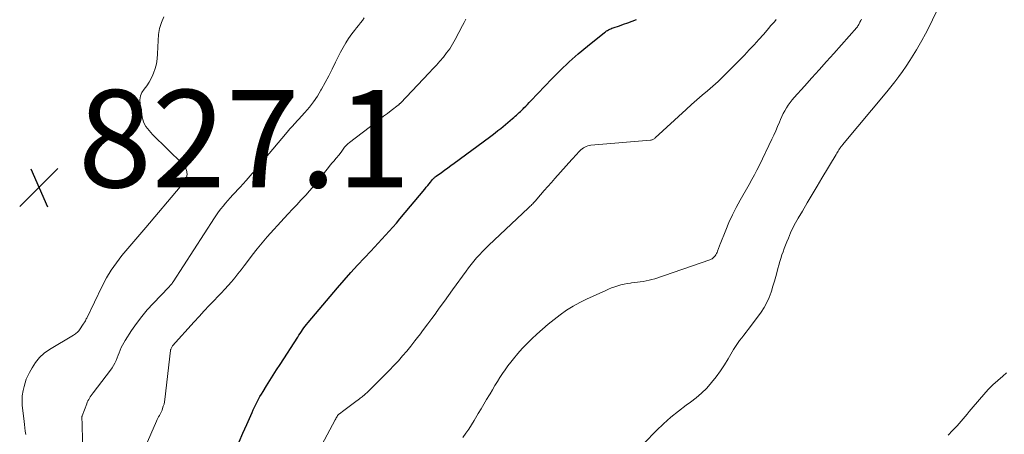
# Model space of a CAD drawing. Units: feet. Extents: x 1990000 to 1995034, y 545000 to 550005.
# Drawn here: x 1991327 to 1991529, y 546530 to 546615 of the extents above; entities that cross this region are included whole.
import ezdxf

# ---------------------------------------------------------------- set-up
doc = ezdxf.new("R2010")
doc.units = ezdxf.units.FT
doc.header["$LTSCALE"] = 100
doc.header["$MEASUREMENT"] = 0
for name, color, linetype, lineweight in [('CONTOUR INDEX', 32, 'Continuous', 25), ('CONTOUR INTERMEDIATE', 40, 'Continuous', 15), ('SPOT ELEVATION', 7, 'Continuous', 15)]:
    doc.layers.add(name, color=color, linetype=linetype, lineweight=lineweight)
doc.styles.add('slant', font='romans.shx', dxfattribs={"oblique": 14.999978})

# ---------------------------------------------------------------- blocks, each defined once
blk = doc.blocks.new('SPOT')
at = {"layer": 'SPOT ELEVATION', "lineweight": 25}
for p, q in [((-3.95, -3.95), (3.86, 3.85)), ((-1.67, 3.81), (1.74, -3.97))]:
    blk.add_line(p, q, dxfattribs=at)

msp = doc.modelspace()

# ---------------------------------------------------------------- linework, layer by layer
at = {"layer": 'CONTOUR INDEX', "elevation": 840, "flags": 128}
msp.add_lwpolyline([(1991372.39, 546528.17), (1991373.16, 546529.95), (1991373.94, 546531.73), (1991375.03, 546534.16), (1991375.28, 546534.71), (1991375.54, 546535.26), (1991375.81, 546535.81), (1991376.08, 546536.35), (1991376.37, 546536.89), (1991376.66, 546537.42), (1991376.96, 546537.95), (1991377.28, 546538.47), (1991378, 546539.64), (1991378.68, 546540.74), (1991379.37, 546541.84), (1991380.07, 546542.93), (1991380.77, 546544.02), (1991384.39, 546549.64), (1991384.64, 546550.02), (1991384.89, 546550.4), (1991385.14, 546550.78), (1991385.4, 546551.16), (1991385.66, 546551.53), (1991385.94, 546551.89), (1991386.22, 546552.25), (1991386.51, 546552.6), (1991392.56, 546559.78), (1991393.9, 546561.34), (1991395.26, 546562.88), (1991396.64, 546564.4), (1991398.05, 546565.9), (1991399.34, 546567.26), (1991400.11, 546568.07), (1991400.88, 546568.89), (1991401.64, 546569.71), (1991402.4, 546570.53), (1991403.15, 546571.36), (1991403.89, 546572.2), (1991404.62, 546573.05), (1991405.34, 546573.9), (1991410.44, 546580.03), (1991410.73, 546580.39), (1991411.03, 546580.74), (1991411.32, 546581.09), (1991411.61, 546581.45), (1991412.03, 546581.96), (1991412.11, 546582.06), (1991412.2, 546582.16), (1991412.29, 546582.25), (1991412.38, 546582.34), (1991412.47, 546582.42), (1991412.57, 546582.51), (1991412.67, 546582.58), (1991412.77, 546582.66), (1991413.86, 546583.45), (1991414.5, 546583.91), (1991415.15, 546584.38), (1991415.79, 546584.85), (1991416.43, 546585.32), (1991423.66, 546590.66), (1991424.25, 546591.1), (1991424.84, 546591.55), (1991425.42, 546592.01), (1991425.99, 546592.48), (1991428.39, 546594.48), (1991428.67, 546594.72), (1991428.95, 546594.96), (1991429.23, 546595.2), (1991429.5, 546595.45), (1991429.77, 546595.7), (1991430.04, 546595.95), (1991430.3, 546596.21), (1991430.56, 546596.46), (1991430.76, 546596.66), (1991431.11, 546597.02), (1991431.46, 546597.38), (1991431.81, 546597.75), (1991432.16, 546598.11), (1991436.45, 546602.61), (1991438.2, 546604.38), (1991440, 546606.11), (1991441.86, 546607.75), (1991443.77, 546609.36), (1991447.26, 546612.17), (1991447.46, 546612.32), (1991447.66, 546612.46), (1991447.88, 546612.59), (1991448.1, 546612.71), (1991448.32, 546612.82), (1991448.55, 546612.92), (1991448.78, 546613.01), (1991449.01, 546613.09), (1991450.31, 546613.53), (1991451.18, 546613.84), (1991452.06, 546614.15), (1991452.93, 546614.49), (1991453.8, 546614.83)], dxfattribs=at)
at = {"layer": 'CONTOUR INTERMEDIATE', "flags": 128}
for points, elevation in [([(1991455.39, 546527.9), (1991457.9, 546530.45), (1991459.35, 546531.85), (1991460.85, 546533.19), (1991462.41, 546534.45), (1991464.02, 546535.65), (1991464.86, 546536.25), (1991466.04, 546537.16), (1991467.17, 546538.13), (1991468.21, 546539.18), (1991469.2, 546540.3), (1991470.12, 546541.48), (1991471, 546542.68), (1991471.83, 546543.93), (1991472.61, 546545.2), (1991473.72, 546547.11), (1991474.1, 546547.73), (1991474.5, 546548.33), (1991474.93, 546548.92), (1991475.38, 546549.49), (1991475.83, 546550.05), (1991476.28, 546550.62), (1991476.72, 546551.2), (1991477.16, 546551.78), (1991479.34, 546554.75), (1991479.98, 546555.72), (1991480.55, 546556.72), (1991481.01, 546557.77), (1991481.41, 546558.86), (1991481.48, 546559.08), (1991481.78, 546560.08), (1991482.08, 546561.09), (1991482.36, 546562.09), (1991482.63, 546563.1), (1991482.8, 546563.73), (1991482.99, 546564.43), (1991483.19, 546565.12), (1991483.4, 546565.8), (1991483.62, 546566.49), (1991483.86, 546567.16), (1991484.1, 546567.84), (1991484.36, 546568.51), (1991484.63, 546569.18), (1991484.95, 546569.97), (1991485.4, 546571.01), (1991485.88, 546572.05), (1991486.41, 546573.06), (1991486.97, 546574.06), (1991487.8, 546575.49), (1991488.8, 546577.19), (1991489.8, 546578.88), (1991490.81, 546580.58), (1991491.82, 546582.27), (1991494.72, 546587.14), (1991494.85, 546587.36), (1991494.99, 546587.59), (1991495.13, 546587.81), (1991495.27, 546588.04), (1991495.41, 546588.27), (1991495.48, 546588.37), (1991495.55, 546588.48), (1991495.63, 546588.58), (1991495.7, 546588.68), (1991495.79, 546588.78), (1991495.87, 546588.88), (1991495.95, 546588.98), (1991496.03, 546589.08), (1991505.12, 546600), (1991505.95, 546601.02), (1991506.77, 546602.05), (1991507.55, 546603.11), (1991508.32, 546604.18), (1991509.07, 546605.27), (1991509.8, 546606.37), (1991510.5, 546607.48), (1991511.19, 546608.61), (1991511.48, 546609.1), (1991512.28, 546610.49), (1991513.06, 546611.9), (1991513.79, 546613.33), (1991514.5, 546614.77), (1991516.52, 546619.06)], 852), ([(1991328.64, 546529.67), (1991328.56, 546530.34), (1991328.48, 546531), (1991328.4, 546531.67), (1991328.32, 546532.34), (1991327.95, 546535.67), (1991327.92, 546536.05), (1991327.9, 546536.43), (1991327.9, 546536.81), (1991327.91, 546537.19), (1991327.95, 546537.58), (1991327.99, 546537.95), (1991328.06, 546538.33), (1991328.13, 546538.71), (1991328.32, 546539.48), (1991328.53, 546540.23), (1991328.77, 546540.97), (1991329.08, 546541.69), (1991329.42, 546542.39), (1991329.94, 546543.36), (1991330.66, 546544.45), (1991331.47, 546545.46), (1991332.44, 546546.31), (1991333.5, 546547.07), (1991338.44, 546550.01), (1991338.64, 546550.14), (1991338.84, 546550.28), (1991339.02, 546550.44), (1991339.2, 546550.6), (1991339.37, 546550.77), (1991339.54, 546550.95), (1991339.68, 546551.14), (1991339.83, 546551.33), (1991340.32, 546552.08), (1991340.44, 546552.26), (1991340.55, 546552.44), (1991340.66, 546552.62), (1991340.76, 546552.8), (1991340.87, 546552.99), (1991340.97, 546553.18), (1991341.06, 546553.36), (1991341.16, 546553.55), (1991344.32, 546560.12), (1991345.2, 546561.77), (1991346.16, 546563.38), (1991347.23, 546564.91), (1991348.38, 546566.39), (1991349.6, 546567.84), (1991350.81, 546569.28), (1991352.03, 546570.71), (1991353.25, 546572.15), (1991360.32, 546580.46), (1991360.45, 546580.61), (1991360.57, 546580.76), (1991360.69, 546580.91), (1991360.81, 546581.07), (1991360.92, 546581.23), (1991361.03, 546581.39), (1991361.14, 546581.55), (1991361.24, 546581.71), (1991361.43, 546582.04), (1991361.58, 546582.37), (1991361.69, 546582.72), (1991361.71, 546583.08), (1991361.69, 546583.44), (1991361.65, 546583.62), (1991361.53, 546584.06), (1991361.36, 546584.48), (1991361.11, 546584.86), (1991360.81, 546585.21), (1991354.64, 546591.24), (1991354.27, 546591.62), (1991353.92, 546592.02), (1991353.6, 546592.44), (1991353.29, 546592.87), (1991353.02, 546593.33), (1991352.8, 546593.8), (1991352.64, 546594.3), (1991352.52, 546594.81), (1991352.07, 546597.52), (1991352.05, 546598.34), (1991352.16, 546599.13), (1991352.47, 546599.85), (1991352.92, 546600.54), (1991353.45, 546601.22), (1991353.94, 546601.93), (1991354.35, 546602.68), (1991354.71, 546603.46), (1991354.84, 546603.77), (1991355.17, 546604.75), (1991355.44, 546605.74), (1991355.59, 546606.75), (1991355.68, 546607.77), (1991355.76, 546610.52), (1991355.88, 546611.77), (1991356.09, 546613), (1991356.46, 546614.2), (1991356.92, 546615.37)], 828), ([(1991340.55, 546512.18), (1991340.21, 546532.05), (1991340.21, 546532.17), (1991340.2, 546532.29), (1991340.19, 546532.41), (1991340.18, 546532.53), (1991340.16, 546532.73), (1991340.16, 546532.75), (1991340.16, 546532.78), (1991340.16, 546532.8), (1991340.15, 546532.82), (1991340.14, 546532.92), (1991340.14, 546532.94), (1991340.14, 546532.96), (1991340.14, 546532.99), (1991340.14, 546533.01), (1991340.15, 546533.14), (1991340.17, 546533.23), (1991340.18, 546533.32), (1991340.21, 546533.41), (1991340.23, 546533.49), (1991341.15, 546535.95), (1991341.27, 546536.25), (1991341.4, 546536.54), (1991341.55, 546536.83), (1991341.71, 546537.11), (1991341.88, 546537.38), (1991342.06, 546537.64), (1991342.25, 546537.91), (1991342.44, 546538.17), (1991346.02, 546542.86), (1991346.35, 546543.33), (1991346.66, 546543.81), (1991346.93, 546544.32), (1991347.17, 546544.84), (1991347.18, 546544.86), (1991347.39, 546545.38), (1991347.61, 546545.9), (1991347.81, 546546.43), (1991348.01, 546546.96), (1991348.22, 546547.48), (1991348.46, 546547.99), (1991348.73, 546548.48), (1991349.02, 546548.96), (1991350.35, 546550.98), (1991351.36, 546552.44), (1991352.42, 546553.85), (1991353.55, 546555.2), (1991354.74, 546556.52), (1991357.95, 546559.89), (1991358.03, 546559.97), (1991358.1, 546560.05), (1991358.18, 546560.13), (1991358.26, 546560.22), (1991358.38, 546560.34), (1991358.39, 546560.36), (1991358.41, 546560.38), (1991358.42, 546560.4), (1991358.44, 546560.41), (1991358.5, 546560.48), (1991358.51, 546560.5), (1991358.53, 546560.52), (1991358.54, 546560.54), (1991358.56, 546560.56), (1991358.65, 546560.67), (1991358.71, 546560.75), (1991358.76, 546560.83), (1991358.82, 546560.91), (1991358.87, 546561), (1991367.34, 546574.08), (1991367.76, 546574.71), (1991368.19, 546575.33), (1991368.64, 546575.93), (1991369.1, 546576.52), (1991369.58, 546577.1), (1991370.06, 546577.68), (1991370.56, 546578.24), (1991371.06, 546578.8), (1991372.57, 546580.43), (1991373.82, 546581.8), (1991375.06, 546583.19), (1991376.28, 546584.6), (1991377.48, 546586.01), (1991382.22, 546591.69), (1991382.5, 546592.02), (1991382.78, 546592.35), (1991383.07, 546592.67), (1991383.36, 546592.99), (1991383.65, 546593.31), (1991383.95, 546593.63), (1991384.24, 546593.95), (1991384.53, 546594.27), (1991385.86, 546595.73), (1991386.78, 546596.81), (1991387.64, 546597.92), (1991388.43, 546599.09), (1991389.16, 546600.3), (1991389.29, 546600.53), (1991390.04, 546601.89), (1991390.77, 546603.26), (1991391.47, 546604.64), (1991392.16, 546606.04), (1991393.16, 546608.11), (1991393.67, 546609.09), (1991394.22, 546610.04), (1991394.83, 546610.95), (1991395.48, 546611.85), (1991396.04, 546612.56), (1991396.44, 546613.08), (1991396.84, 546613.59), (1991397.25, 546614.1), (1991397.65, 546614.62), (1991398.04, 546615.14)], 832), ([(1991351.49, 546523.27), (1991355.47, 546532.41), (1991355.6, 546532.7), (1991355.74, 546532.98), (1991355.89, 546533.26), (1991356.04, 546533.54), (1991356.19, 546533.81), (1991356.33, 546534.09), (1991356.46, 546534.38), (1991356.58, 546534.67), (1991356.7, 546534.99), (1991356.85, 546535.44), (1991356.99, 546535.9), (1991357.08, 546536.37), (1991357.16, 546536.85), (1991358.32, 546546.88), (1991358.33, 546546.95), (1991358.34, 546547.01), (1991358.36, 546547.08), (1991358.38, 546547.14), (1991358.44, 546547.3), (1991358.51, 546547.43), (1991358.58, 546547.57), (1991358.66, 546547.69), (1991358.75, 546547.81), (1991363.15, 546552.75), (1991364.17, 546553.88), (1991365.2, 546555.01), (1991366.25, 546556.12), (1991367.31, 546557.23), (1991367.98, 546557.92), (1991368.71, 546558.67), (1991369.42, 546559.44), (1991370.12, 546560.21), (1991370.82, 546561), (1991371.49, 546561.79), (1991372.15, 546562.6), (1991372.8, 546563.43), (1991373.42, 546564.27), (1991374.09, 546565.18), (1991375.06, 546566.47), (1991376.06, 546567.74), (1991377.09, 546568.97), (1991378.15, 546570.19), (1991381.61, 546574.02), (1991382.46, 546574.96), (1991383.31, 546575.89), (1991384.18, 546576.81), (1991385.04, 546577.73), (1991385.42, 546578.12), (1991386.09, 546578.84), (1991386.76, 546579.59), (1991387.4, 546580.34), (1991388.03, 546581.11), (1991390.67, 546584.42), (1991391.05, 546584.9), (1991391.43, 546585.37), (1991391.83, 546585.83), (1991392.22, 546586.3), (1991392.92, 546587.12), (1991392.97, 546587.17), (1991393.01, 546587.23), (1991393.05, 546587.28), (1991393.1, 546587.34), (1991393.14, 546587.39), (1991393.18, 546587.45), (1991393.22, 546587.51), (1991393.26, 546587.56), (1991393.71, 546588.22), (1991394, 546588.59), (1991394.3, 546588.95), (1991394.64, 546589.27), (1991394.99, 546589.57), (1991400.46, 546593.77), (1991401.23, 546594.37), (1991402, 546594.96), (1991402.77, 546595.55), (1991403.54, 546596.15), (1991404.96, 546597.23), (1991405.02, 546597.28), (1991405.09, 546597.33), (1991405.15, 546597.39), (1991405.21, 546597.44), (1991405.27, 546597.5), (1991405.33, 546597.55), (1991405.39, 546597.61), (1991405.45, 546597.67), (1991411.35, 546603.87), (1991412.09, 546604.66), (1991412.82, 546605.46), (1991413.53, 546606.28), (1991414.24, 546607.11), (1991414.9, 546607.96), (1991415.53, 546608.83), (1991416.1, 546609.75), (1991416.64, 546610.69), (1991418.17, 546613.58), (1991418.5, 546614.22), (1991418.84, 546614.86)], 836), ([(1991387.21, 546523.54), (1991392.07, 546532.65), (1991392.12, 546532.73), (1991392.16, 546532.81), (1991392.2, 546532.89), (1991392.25, 546532.97), (1991392.29, 546533.06), (1991392.34, 546533.14), (1991392.38, 546533.22), (1991392.42, 546533.3), (1991392.46, 546533.37), (1991392.51, 546533.45), (1991392.56, 546533.52), (1991392.62, 546533.59), (1991392.63, 546533.61), (1991392.7, 546533.69), (1991392.77, 546533.76), (1991392.84, 546533.82), (1991392.92, 546533.89), (1991393.84, 546534.57), (1991394.38, 546534.98), (1991394.92, 546535.38), (1991395.46, 546535.78), (1991396, 546536.19), (1991397.04, 546536.96), (1991397.22, 546537.1), (1991397.39, 546537.24), (1991397.57, 546537.38), (1991397.74, 546537.53), (1991398, 546537.75), (1991398.3, 546538.01), (1991398.59, 546538.28), (1991398.88, 546538.55), (1991399.17, 546538.83), (1991402.27, 546541.89), (1991403.2, 546542.83), (1991404.11, 546543.79), (1991405.01, 546544.77), (1991405.88, 546545.77), (1991406.74, 546546.78), (1991407.58, 546547.8), (1991408.4, 546548.84), (1991409.21, 546549.89), (1991409.33, 546550.05), (1991410.19, 546551.19), (1991411.04, 546552.33), (1991411.88, 546553.48), (1991412.73, 546554.63), (1991412.74, 546554.66), (1991413.59, 546555.82), (1991414.44, 546556.99), (1991415.28, 546558.15), (1991416.12, 546559.32), (1991418.88, 546563.15), (1991419.4, 546563.85), (1991419.94, 546564.55), (1991420.49, 546565.22), (1991421.05, 546565.89), (1991421.64, 546566.54), (1991422.23, 546567.18), (1991422.85, 546567.8), (1991423.48, 546568.41), (1991431.71, 546576.18), (1991431.88, 546576.34), (1991432.05, 546576.51), (1991432.22, 546576.67), (1991432.38, 546576.83), (1991432.55, 546577), (1991432.71, 546577.17), (1991432.86, 546577.34), (1991433.02, 546577.52), (1991434.17, 546578.85), (1991434.91, 546579.69), (1991435.64, 546580.52), (1991436.37, 546581.36), (1991437.11, 546582.2), (1991440.55, 546586.08), (1991440.89, 546586.46), (1991441.24, 546586.84), (1991441.59, 546587.21), (1991441.94, 546587.58), (1991442.2, 546587.85), (1991442.44, 546588.07), (1991442.69, 546588.28), (1991442.95, 546588.47), (1991443.23, 546588.64), (1991443.53, 546588.77), (1991443.83, 546588.89), (1991444.14, 546588.96), (1991444.46, 546589.01), (1991456.66, 546590.05), (1991456.79, 546590.07), (1991456.93, 546590.1), (1991457.06, 546590.14), (1991457.19, 546590.19), (1991457.31, 546590.26), (1991457.43, 546590.33), (1991457.54, 546590.41), (1991457.64, 546590.5), (1991464, 546596.38), (1991465.07, 546597.36), (1991466.16, 546598.32), (1991467.25, 546599.27), (1991468.36, 546600.2), (1991469.46, 546601.15), (1991470.54, 546602.11), (1991471.59, 546603.11), (1991472.62, 546604.13), (1991475.92, 546607.53), (1991476.92, 546608.57), (1991477.9, 546609.62), (1991478.86, 546610.69), (1991479.81, 546611.76), (1991480.93, 546613.06), (1991481.31, 546613.5), (1991481.7, 546613.93), (1991482.08, 546614.36), (1991482.47, 546614.79)], 844), ([(1991418.21, 546529.06), (1991418.85, 546529.91), (1991419.46, 546530.77), (1991420.03, 546531.65), (1991420.58, 546532.55), (1991421.4, 546533.95), (1991421.96, 546534.91), (1991422.53, 546535.86), (1991423.1, 546536.82), (1991423.66, 546537.77), (1991423.81, 546538.01), (1991424.31, 546538.84), (1991424.81, 546539.67), (1991425.32, 546540.5), (1991425.83, 546541.33), (1991426.36, 546542.14), (1991426.9, 546542.95), (1991427.48, 546543.73), (1991428.06, 546544.51), (1991428.6, 546545.18), (1991429.49, 546546.26), (1991430.42, 546547.32), (1991431.39, 546548.32), (1991432.4, 546549.3), (1991433.38, 546550.21), (1991434.55, 546551.26), (1991435.74, 546552.29), (1991436.96, 546553.27), (1991438.2, 546554.23), (1991439.49, 546555.13), (1991440.81, 546555.97), (1991442.18, 546556.72), (1991443.58, 546557.42), (1991447.5, 546559.21), (1991448.11, 546559.48), (1991448.72, 546559.73), (1991449.35, 546559.95), (1991449.98, 546560.15), (1991450.62, 546560.33), (1991451.26, 546560.49), (1991451.92, 546560.62), (1991452.57, 546560.73), (1991452.8, 546560.76), (1991453.4, 546560.84), (1991454, 546560.93), (1991454.6, 546561), (1991455.2, 546561.08), (1991455.8, 546561.17), (1991456.39, 546561.29), (1991456.97, 546561.45), (1991457.55, 546561.62), (1991468.86, 546565.5), (1991469.11, 546565.6), (1991469.34, 546565.73), (1991469.55, 546565.9), (1991469.75, 546566.09), (1991469.92, 546566.3), (1991470.07, 546566.53), (1991470.21, 546566.76), (1991470.33, 546567.01), (1991470.43, 546567.27), (1991470.51, 546567.45), (1991470.57, 546567.63), (1991470.63, 546567.82), (1991470.69, 546568.01), (1991470.75, 546568.19), (1991470.81, 546568.38), (1991470.87, 546568.56), (1991470.94, 546568.74), (1991472.09, 546571.57), (1991472.76, 546573.15), (1991473.48, 546574.71), (1991474.25, 546576.24), (1991475.07, 546577.75), (1991476.9, 546580.98), (1991477.45, 546581.95), (1991477.98, 546582.94), (1991478.49, 546583.93), (1991478.99, 546584.94), (1991481.56, 546590.23), (1991481.97, 546591.1), (1991482.37, 546591.97), (1991482.74, 546592.86), (1991483.11, 546593.75), (1991483.32, 546594.29), (1991483.58, 546594.91), (1991483.87, 546595.52), (1991484.19, 546596.1), (1991484.53, 546596.68), (1991484.91, 546597.24), (1991485.3, 546597.78), (1991485.72, 546598.31), (1991486.16, 546598.82), (1991488.25, 546601.16), (1991489.75, 546602.83), (1991491.24, 546604.51), (1991492.74, 546606.18), (1991494.23, 546607.86), (1991498.97, 546613.2), (1991499.03, 546613.27), (1991499.09, 546613.34), (1991499.14, 546613.42), (1991499.2, 546613.5), (1991499.25, 546613.58), (1991499.3, 546613.66), (1991499.34, 546613.74), (1991499.39, 546613.82), (1991499.61, 546614.28), (1991499.77, 546614.59), (1991499.92, 546614.9)], 848), ([(1991517.68, 546529.51), (1991518.59, 546530.45), (1991519.5, 546531.42), (1991519.94, 546531.89), (1991520.37, 546532.37), (1991520.78, 546532.86), (1991521.19, 546533.35), (1991521.59, 546533.85), (1991522, 546534.35), (1991522.41, 546534.84), (1991522.83, 546535.33), (1991525, 546537.84), (1991525.91, 546538.85), (1991526.86, 546539.82), (1991527.85, 546540.75), (1991528.87, 546541.64), (1991529.62, 546542.27)], 856)]:
    msp.add_lwpolyline(points, dxfattribs=dict(at, elevation=elevation))

# ---------------------------------------------------------------- block references
at = {"layer": 'SPOT ELEVATION'}
msp.add_blockref('SPOT', (1991331.36, 546580.36, 827.07), dxfattribs=at)

# ---------------------------------------------------------------- texts
at = {"layer": 'SPOT ELEVATION', "style": 'slant', "oblique": 15}
msp.add_text('827.1', height=20, dxfattribs=at).set_placement((1991339.36, 546580.36, 827.07))

doc.saveas('drawing.dxf')
